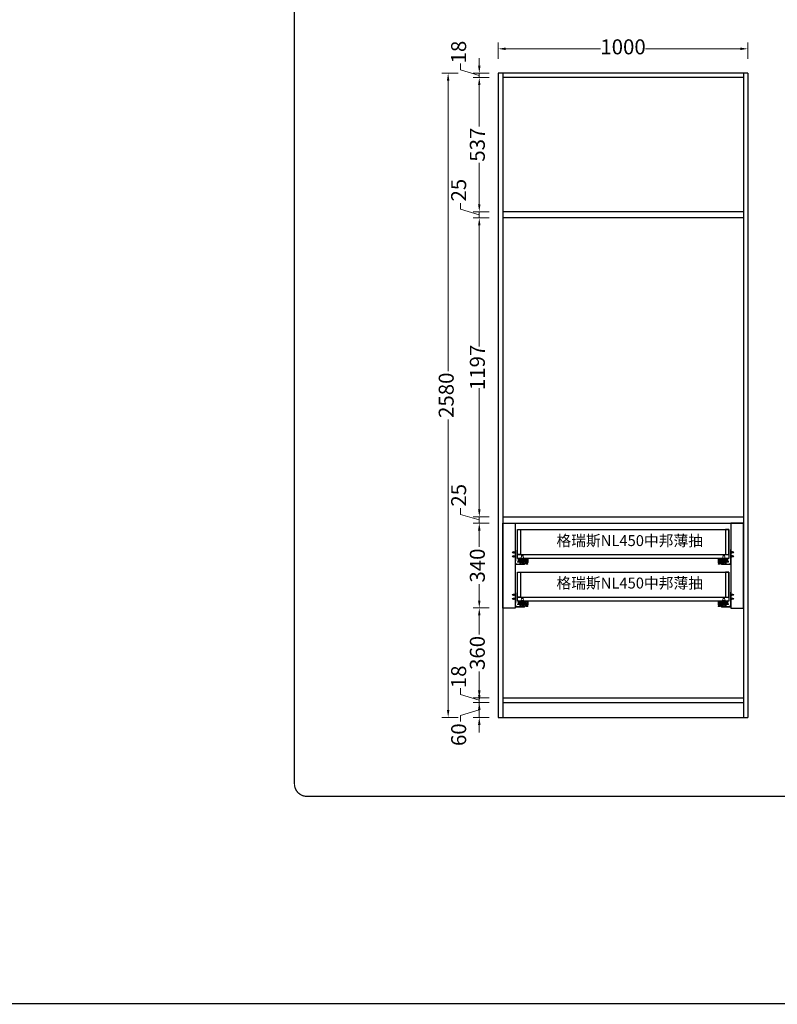
# Model space of a CAD drawing. Units: millimetres. Extents: x 2560214 to 2586882, y -109066 to -101351.
# Drawn here: x 2567626 to 2570660, y -109066 to -105123 of the extents above; entities that cross this region are included whole.
import ezdxf

# ---------------------------------------------------------------- set-up
doc = ezdxf.new("R2010")
doc.units = ezdxf.units.MM
doc.linetypes.add('DASH', pattern=[0.35, 0.25, -0.1])
doc.layers.add('主要红色细线', color=1, linetype='Continuous')
doc.layers.add('内部线', color=111, linetype='Continuous', lineweight=18)
doc.layers.add('填充线', color=135, linetype='Continuous', lineweight=5)
doc.styles.add('163', font='txt', dxfattribs={"width": 0.99})
doc.dimstyles.new('汉莎20', dxfattribs={"dimscale": 20, "dimtxt": 3, "dimasz": 1.5, "dimexe": 1.25, "dimexo": 0.625, "dimtad": 0, "dimdec": 1, "dimtxsty": 'Standard', "dimcen": 2.5, "dimclrd": 2, "dimclre": 2, "dimclrt": 2, "dimadec": 0, "dimazin": 0, "dimtfac": 1, "dimtdec": 1, "dimtmove": 1, "dimatfit": 3, "dimfxl": 2, "dimfxlon": 1, "dimlwd": 13, "dimlwe": 13, "dimarcsym": 0})

# ---------------------------------------------------------------- blocks, each defined once
blk = doc.blocks.new('导轨螺丝')
at = {"layer": '填充线'}
for p, q in [((4766, 1380.1), (4766.2, 1380.1)), ((4766, 1380.1), (4766, 1372.1)), ((4766, 1372.1), (4766.2, 1372.1)), ((4768.3, 1377.9), (4766.2, 1380.1)), ((4766.2, 1380.1), (4766.2, 1372.1)), ((4768.3, 1374.3), (4766.2, 1372.1)), ((4768.9, 1377.9), (4768.3, 1376.1)), ((4768.3, 1377.9), (4768.9, 1377.9)), ((4768.3, 1377.9), (4768.3, 1374.3)), ((4769.2, 1374.3), (4768.3, 1374.3)), ((4769.2, 1378.9), (4768.4, 1374.3)), ((4769.2, 1378.9), (4768.9, 1377.9)), ((4769.6, 1377.9), (4769, 1376.1)), ((4769.2, 1378.9), (4769.6, 1377.9)), ((4770.4, 1377.9), (4769.2, 1374.3)), ((4769.6, 1373.3), (4769.2, 1374.3)), ((4770.7, 1378.9), (4769.6, 1373.3)), ((4769.6, 1377.9), (4770.4, 1377.9)), ((4769.6, 1373.3), (4770, 1374.3)), ((4771.1, 1377.9), (4770, 1374.3)), ((4770.8, 1374.3), (4770, 1374.3)), ((4770.7, 1378.9), (4770.4, 1377.9)), ((4770.7, 1378.9), (4771.1, 1377.9)), ((4771.9, 1377.9), (4770.8, 1374.3)), ((4771.1, 1373.3), (4770.8, 1374.3)), ((4772.3, 1378.9), (4771.1, 1373.3)), ((4771.1, 1377.9), (4771.9, 1377.9)), ((4771.1, 1373.3), (4771.5, 1374.3)), ((4772.6, 1377.9), (4771.5, 1374.3)), ((4772.3, 1374.3), (4771.5, 1374.3)), ((4772.3, 1378.9), (4771.9, 1377.9)), ((4772.3, 1378.9), (4772.6, 1377.9)), ((4773.4, 1377.9), (4772.3, 1374.3)), ((4772.6, 1373.3), (4772.3, 1374.3)), ((4773.8, 1378.9), (4772.6, 1373.3)), ((4772.6, 1377.9), (4773.4, 1377.9)), ((4772.6, 1373.3), (4773, 1374.3)), ((4774.1, 1377.9), (4773, 1374.3)), ((4773.8, 1374.3), (4773, 1374.3)), ((4773.8, 1378.9), (4773.4, 1377.9)), ((4773.8, 1378.9), (4774.1, 1377.9)), ((4774.9, 1377.9), (4773.8, 1374.3)), ((4774.6, 1377.2), (4773.8, 1374.3)), ((4774.1, 1373.3), (4773.8, 1374.3)), ((4774.1, 1373.3), (4773.8, 1374.3)), ((4775.3, 1378.9), (4774.1, 1373.3)), ((4774.1, 1377.9), (4774.9, 1377.9)), ((4774.6, 1375.2), (4774.1, 1373.3)), ((4774.1, 1373.3), (4774.5, 1374.3)), ((4774.1, 1373.3), (4774.5, 1374.3)), ((4774.4, 1374.3), (4774.6, 1374.3)), ((4775.6, 1377.9), (4774.5, 1374.3)), ((4775.3, 1374.3), (4774.5, 1374.3)), ((4775.3, 1378.9), (4774.9, 1377.9)), ((4775.3, 1378.9), (4775.6, 1377.9)), ((4775.3, 1374.3), (4776.8, 1378.6)), ((4775.7, 1373.3), (4775.3, 1374.3)), ((4775.6, 1377.9), (4776, 1377.9)), ((4775.7, 1373.3), (4776.8, 1378.6)), ((4775.7, 1373.3), (4777.2, 1377.6)), ((4776, 1377.9), (4776.4, 1377.8)), ((4776.1, 1374.3), (4776.8, 1374.6)), ((4776.8, 1378.6), (4777.2, 1377.6)), ((4776.8, 1374.6), (4778.3, 1378.1)), ((4777.2, 1373.7), (4776.8, 1374.6)), ((4777.1, 1377.6), (4778, 1377.2)), ((4778.3, 1378.1), (4777.2, 1373.7)), ((4777.2, 1373.7), (4778.6, 1377.2)), ((4777.4, 1374.5), (4780, 1376.1)), ((4778.3, 1378.1), (4778.6, 1377.2)), ((4778.6, 1377.1), (4780, 1376.1))]:
    blk.add_line(p, q, dxfattribs=at)
blk.add_lwpolyline([(4768.6, 1375.1), (4768.7, 1375.2), (4768.8, 1375.5), (4769, 1376.1)], dxfattribs=at)
blk = doc.blocks.new('A$C0A313CD5')
at = {"layer": '内部线', "lineweight": 0}
h = blk.add_hatch(color=256, dxfattribs=at)
edge = h.paths.add_edge_path()
edge.add_ellipse((49, 2.5), major_axis=(0.707, 0.707), ratio=1, start_angle=225, end_angle=315)
edge.add_line((50, 2.5), (50, 6.3))
edge.add_ellipse((38.1, 14), major_axis=(-10.1, 10.1), ratio=1, start_angle=163.3983, end_angle=191.9438, ccw=False)
edge.add_line((44.8, 1.5), (49, 1.5))
for p, q in [((49.3, 55.8, 0), (49.3, 18.1, 0)), ((50, 52, 0), (49.3, 53, 0)), ((50, 46, 0), (49.3, 45, 0)), ((50, 59.9, 0), (50.1, 60, 0)), ((51.5, 60, 0), (50, 60, 0)), ((50, 58.9, 0), (50, 60, 0)), ((50, 52, 0), (50, 46, 0)), ((50, 52, 0), (50.8, 52, 0)), ((50, 46, 0), (50.8, 46, 0)), ((51.1, 52, 0), (50.8, 52, 0)), ((51.1, 46, 0), (50.8, 46, 0)), ((51.1, 52, 0), (51.1, 46, 0)), ((51.5, 60, 0), (51.5, 58.9, 0)), ((0, 9, 0), (0, 22, 0)), ((1, 1.5, 0), (1, 3, 0)), ((5.7, 3, 0), (1, 3, 0)), ((6, 1.5, 0), (1, 1.5, 0)), ((1.5, 9.3, 0), (1.5, 21.7, 0)), ((2, 24, 0), (14.5, 24, 0)), ((4.5, 7, 0), (2, 7, 0)), ((2.3, 22.5, 0), (12.6, 22.5, 0)), ((4.5, 8.5, 0), (2.3, 8.5, 0)), ((2.5, 21.5, 0), (12.5, 21.5, 0)), ((2.5, 8.8, 0), (2.5, 21.5, 0)), ((2.5, 8.8, 0), (5.5, 8.8, 0)), ((4.5, 7, 0), (4.5, 8.5, 0)), ((5.5, 18.5, 0), (12.5, 18.5, 0)), ((5.5, 8.8, 0), (5.5, 18.5, 0)), ((6.5, 3.8, 0), (6.5, 15.5, 0)), ((6.5, 3.5, 0), (6.5, 15.2, 0)), ((8, 3.5, 0), (8, 15.2, 0)), ((8.5, 17.5, 0), (12.5, 17.5, 0)), ((8.8, 16, 0), (12.5, 16, 0)), ((9, 15, 0), (12.5, 15, 0)), ((9, 3, 0), (9, 15, 0)), ((9, 3, 0), (12, 3, 0)), ((12, 12, 0), (21.7, 12, 0)), ((12, 12, 0), (12, 3, 0)), ((12.5, 13, 0), (12.5, 22, 0)), ((12.5, 13, 0), (14, 13, 0)), ((13, 9.2, 0), (13, 2.5, 0)), ((13.4, 10.3, 0), (13.9, 5, 0)), ((13.9, 5, 0), (17.8, 5, 0)), ((14, 13, 0), (14, 21.7, 0)), ((14, 21.5, 0), (27.7, 21.5, 0)), ((14, 18.5, 0), (25.5, 18.5, 0)), ((14, 17.5, 0), (22.5, 17.5, 0)), ((14, 16, 0), (22.2, 16, 0)), ((14, 15, 0), (22.8, 15, 0)), ((14.5, 24, 0), (28.2, 24, 0)), ((14.5, 5, 0), (14.5, 2.5, 0)), ((14.8, 22.5, 0), (27.9, 22.5, 0)), ((14.8, 11, 0), (21.5, 11, 0)), ((15.5, 5, 0), (15.5, 4, 0)), ((22.8, 4, 0), (15.5, 4, 0)), ((15.5, 1.5, 0), (49, 1.5, 0)), ((15.5, 0, 0), (49, 0, 0)), ((16, 3, 0), (16, 1.5, 0)), ((22.2, 3, 0), (16, 3, 0)), ((22.5, 1.5, 0), (16, 1.5, 0)), ((18.2, 9.3, 0), (17.8, 5, 0)), ((18, 25.5, 0), (28, 25.5, 0)), ((18, 25.2, 0), (18, 24, 0)), ((18, 24, 0), (25, 24, 0)), ((20, 34.3, 0), (18.1, 25.8, 0)), ((18.3, 9.5, 0), (21.5, 9.5, 0)), ((18.3, 8.5, 0), (21.7, 8.5, 0)), ((20, 35.5, 0), (20, 34.7, 0)), ((20, 34.5, 0), (26, 34.5, 0)), ((20.5, 36, 0), (25.5, 36, 0)), ((21.5, 11, 0), (21.5, 9.5, 0)), ((21.7, 12, 0), (21.7, 8.5, 0)), ((22.8, 15, 0), (22.8, 4, 0)), ((23, 15.2, 0), (23, 3.8, 0)), ((24.5, 15.5, 0), (24.5, 3.5, 0)), ((25.5, 18.5, 0), (25.5, 8.8, 0)), ((27.7, 8.8, 0), (25.5, 8.8, 0)), ((26, 35.5, 0), (26, 34.7, 0)), ((27.9, 25.8, 0), (26, 34.3, 0)), ((26, 8.5, 0), (26, 7, 0)), ((27.9, 8.5, 0), (26, 8.5, 0)), ((28.2, 7, 0), (26, 7, 0)), ((27.7, 21.5, 0), (27.7, 8.8, 0)), ((28, 25.2, 0), (28, 24, 0)), ((28.7, 21.7, 0), (28.7, 9.3, 0)), ((30.2, 22, 0), (30.2, 9, 0)), ((30.2, 10, 0), (30.2, 3, 0)), ((30.2, 5.5, 0), (31.7, 5.5, 0)), ((30.2, 3, 0), (32.7, 3, 0)), ((31.2, 13, 0), (41.2, 13, 0)), ((31.2, 13, 0), (31.2, 11.5, 0)), ((31.9, 11.5, 0), (31.2, 11.5, 0)), ((31.4, 5.5, 0), (31.4, 3, 0)), ((31.7, 11.5, 0), (34.3, 11.5, 0)), ((31.7, 10, 0), (42.2, 10, 0)), ((31.7, 10, 0), (31.7, 5.5, 0)), ((31.9, 13, 0), (31.9, 11.5, 0)), ((32.7, 10, 0), (32.7, 3, 0)), ((36.2, 26.1, 0), (33.2, 24.9, 0)), ((33.2, 24.9, 0), (33.2, 13, 0)), ((33.2, 24.9, 0), (39.2, 24.9, 0)), ((33.3, 13, 0), (33.3, 11.5, 0)), ((33.5, 22.2, 0), (34.3, 23, 0)), ((33.5, 22.2, 0), (33.5, 19, 0)), ((38.9, 22.2, 0), (33.5, 22.2, 0)), ((38.9, 19, 0), (33.5, 19, 0)), ((33.7, 18.4, 0), (34.4, 18.8, 0)), ((33.7, 18.4, 0), (38.7, 17.3, 0)), ((33.7, 18.4, 0), (34.4, 18, 0)), ((33.7, 16.9, 0), (34.4, 17.3, 0)), ((33.7, 16.9, 0), (38.7, 15.8, 0)), ((33.7, 16.9, 0), (34.4, 16.6, 0)), ((33.7, 15.4, 0), (34.4, 15.7, 0)), ((33.7, 15.4, 0), (34.4, 15, 0)), ((33.7, 15.4, 0), (38.7, 14.2, 0)), ((33.7, 13.9, 0), (34.4, 14.2, 0)), ((33.7, 13.9, 0), (38, 13, 0)), ((33.7, 13.9, 0), (34.4, 13.5, 0)), ((33.7, 13, 0), (33.7, 11.5, 0)), ((38, 23, 0), (34.3, 23, 0)), ((42.2, 11.5, 0), (34.3, 11.5, 0)), ((34.4, 18.8, 0), (34.4, 19, 0)), ((34.4, 19, 0), (38.5, 19, 0)), ((34.4, 18.8, 0), (38, 17.6, 0)), ((34.4, 17.3, 0), (34.4, 18, 0)), ((34.4, 18, 0), (38, 16.9, 0)), ((34.4, 17.3, 0), (38, 16.1, 0)), ((34.4, 15.7, 0), (34.4, 16.6, 0)), ((34.4, 16.6, 0), (38, 15.4, 0)), ((34.4, 15.7, 0), (38, 14.6, 0)), ((34.4, 15, 0), (38, 13.9, 0)), ((34.4, 14.2, 0), (34.4, 15, 0)), ((34.4, 14.2, 0), (36.2, 13.7, 0)), ((34.4, 13.5, 0), (36.2, 13, 0)), ((34.4, 13, 0), (34.4, 13.5, 0)), ((34.4, 13, 0), (38, 13, 0)), ((35.1, 13, 0), (35.1, 11.5, 0)), ((35.6, 13, 0), (35.6, 11.5, 0)), ((36.1, 19, 0), (38, 18.4, 0)), ((39.2, 24.9, 0), (36.2, 26.1, 0)), ((36.3, 19, 0), (38, 18.4, 0)), ((36.8, 13, 0), (36.8, 11.5, 0)), ((37.3, 13, 0), (37.3, 11.5, 0)), ((38.9, 22.2, 0), (38, 23, 0)), ((38.7, 18.8, 0), (38, 18.4, 0)), ((38.7, 18.8, 0), (38, 18.4, 0)), ((38, 18.4, 0), (38, 17.6, 0)), ((38.7, 17.3, 0), (38, 17.6, 0)), ((38.7, 17.3, 0), (38, 16.9, 0)), ((38, 16.9, 0), (38, 16.1, 0)), ((38.7, 15.8, 0), (38, 16.1, 0)), ((38.7, 15.8, 0), (38, 15.4, 0)), ((38, 15.4, 0), (38, 14.6, 0)), ((38.7, 14.2, 0), (38, 14.6, 0)), ((38.7, 14.2, 0), (38, 13.9, 0)), ((38, 13.9, 0), (38, 13, 0)), ((38.1, 19, 0), (38.7, 18.8, 0)), ((38.1, 10, 0), (42.2, 10, 0)), ((38.2, 19, 0), (38.7, 18.8, 0)), ((38.7, 18.8, 0), (38.5, 19, 0)), ((38.7, 18.8, 0), (38.5, 19, 0)), ((38.6, 13, 0), (38.6, 11.5, 0)), ((38.9, 22.2, 0), (38.9, 19, 0)), ((39.1, 13, 0), (39.1, 11.5, 0)), ((39.2, 24.9, 0), (39.2, 13, 0)), ((40.5, 13, 0), (40.5, 11.5, 0)), ((41.2, 13, 0), (41.2, 11.5, 0)), ((42.2, 11.5, 0), (42.2, 10, 0)), ((50, 36, 0), (49.3, 37, 0)), ((50, 30, 0), (49.3, 29, 0)), ((50, 36, 0), (50, 30, 0)), ((50, 36, 0), (50.8, 36, 0)), ((50, 30, 0), (50.8, 30, 0)), ((50, 14.4, 0), (50, 2.5, 0)), ((51.1, 36, 0), (50.8, 36, 0)), ((51.1, 30, 0), (50.8, 30, 0)), ((51.1, 36, 0), (51.1, 30, 0)), ((51.5, 14.3, 0), (51.5, 2.5, 0))]:
    blk.add_line(p, q, dxfattribs=at)
at = {"layer": '内部线', "lineweight": 0, "elevation": 0}
for points in [[(50.8, 55.6), (50.8, 17.8)], [(12.5, 21.5), (8.4, 21.5), (8.4, 22.5), (12.6, 22.5)], [(12.5, 17.5), (8.4, 17.5), (8.4, 18.5), (12.5, 18.5)], [(18.3, 9.5), (20.9, 9.5), (20.9, 8.5), (18.2, 8.5)], [(32.7, 9.8), (32.6, 9.3), (32.2, 8.8), (31.7, 8.6)], [(33.7, 10), (34, 9.6), (38.3, 9.6), (38.6, 10)], [(37.2, 13.2), (37.1, 13.3), (36.8, 13.4), (36.2, 13.7)]]:
    blk.add_lwpolyline(points, dxfattribs=at)
for points in [[(2.5, 13.8), (2.5, 9.8), (1.5, 9.8), (1.5, 13.8)], [(6.5, 13.8), (6.5, 9.8), (5.5, 9.8), (5.5, 13.8)], [(9, 8.5), (9, 3.5), (8, 3.5), (8, 8.5)], [(13, 8.5), (13, 3.5), (12, 3.5), (12, 8.5)], [(15.9, 16), (20.9, 16), (20.9, 15), (15.9, 15)], [(15.9, 12), (20.9, 12), (20.9, 11), (15.9, 11)], [(15.9, 4), (20.9, 4), (20.9, 3), (15.9, 3)], [(22.5, 21.5), (17.5, 21.5), (17.5, 22.5), (22.5, 22.5)], [(22.5, 17.5), (17.5, 17.5), (17.5, 18.5), (22.5, 18.5)], [(25.5, 13.8), (25.5, 9.8), (24.5, 9.8), (24.5, 13.8)], [(28.7, 13.8), (28.7, 9.8), (27.7, 9.8), (27.7, 13.8)]]:
    blk.add_lwpolyline(points, close=True, dxfattribs=at)
at = {"layer": '内部线', "lineweight": 0}
for centre, radius, start, end in [((53.3, 55.8, 0), 4, 173.2402, 180), ((62.9, 53.9, 0), 13.7, 160.2761, 170.3235), ((48, 58.9, 0), 2, 348.9581, 0), ((64.3, 53.8, 0), 13.6, 161.005, 172.0388), ((47.5, 58.9, 0), 4, 349.1505, 0), ((2, 22, 0), 2, 90, 180), ((2, 9, 0), 2, 180, 270), ((2.3, 21.7, 0), 0.8, 90, 180), ((2.3, 9.3, 0), 0.8, 180, 270), ((5.7, 3.8, 0), 0.8, 270, 0), ((6, 3.5, 0), 2, 270, 0), ((8.5, 15.5, 0), 2, 90, 180), ((8.8, 15.2, 0), 0.8, 90, 180), ((14.5, 22, 0), 2, 90, 180), ((14.8, 9.2, 0), 1.8, 90, 180), ((15.5, 2.5, 0), 2.5, 180, 270), ((14.8, 21.7, 0), 0.8, 90, 180), ((15.5, 2.5, 0), 1, 180, 270), ((21, 25.2, 0), 3, 167.4668, 180), ((19.2, 9.2, 0), 1, 153.6334, 174.117), ((20.5, 35.5, 0), 0.5, 90, 180), ((18, 34.7, 0), 2, 347.4668, 0), ((22.2, 15.2, 0), 0.8, 0, 90), ((22.2, 3.8, 0), 0.8, 270, 0), ((22.5, 15.5, 0), 2, 0, 90), ((22.5, 3.5, 0), 2, 270, 0), ((25.5, 35.5, 0), 0.5, 0, 90), ((28, 34.7, 0), 2, 180, 192.5332), ((25, 25.2, 0), 3, 0, 12.5332), ((27.9, 21.7, 0), 0.8, 0, 90), ((27.9, 9.3, 0), 0.8, 270, 0), ((28.2, 22, 0), 2, 0, 90), ((28.2, 9, 0), 2, 270, 0), ((31.7, 10, 0), 1.5, 90, 178.0163), ((38.1, 14, 0), 14.3, 298.3983, 326.9438), ((49, 2.5, 0), 2.5, 270, 0), ((49, 2.5, 0), 1, 270, 0), ((48.3, 18.1, 0), 1, 350.3748, 0), ((53.8, 17.2, 0), 4.59, 170.3748, 210.1095), ((49, 14.4, 0), 1, 0, 30.1095), ((53.8, 17.2, 0), 3.09, 168.2196, 208.6294), ((48.5, 14.3, 0), 3, 0, 28.6294)]:
    blk.add_arc(centre, radius, start, end, dxfattribs=at)
blk.add_open_spline([(21.5, 11, 0), (20.5, 10.9, 0), (19, 10.6, 0), (18.3, 9.6, 0)], degree=3, dxfattribs=at)
for p in [(-4716.6, -1327.1, 0), (-4716.6, -1343.1, 0)]:
    blk.add_blockref('导轨螺丝', p, dxfattribs=at)
blk = doc.blocks.new('*D55')
at = {"color": 2, "lineweight": 13, "transparency": 16777216}
for p, q in [((2569541.8, -105279.4), (2569541.8, -105214.4)), ((2569571.8, -105239.4), (2569951.6, -105239.4)), ((2570511.8, -105239.4), (2570132, -105239.4)), ((2570541.8, -105279.4), (2570541.8, -105214.4))]:
    blk.add_line(p, q, dxfattribs=at)
at = {"color": 2, "lineweight": -3, "transparency": 16777216}
for points in [[(2569571.8, -105234.4), (2569571.8, -105244.4), (2569541.8, -105239.4)], [(2570511.8, -105234.4), (2570511.8, -105244.4), (2570541.8, -105239.4)]]:
    blk.add_solid(points, dxfattribs=at)
at = {"layer": 'Defpoints', "color": 0, "lineweight": -3, "transparency": 16777216}
for p in [(2570541.8, -105239.4), (2569541.8, -105336.9), (2570541.8, -105336.9)]:
    blk.add_point(p, dxfattribs=at)
at = {"color": 2, "lineweight": -3, "transparency": 16777216, "insert": (2570041.8, -105239.4), "char_height": 60, "attachment_point": 5}
blk.add_mtext('1000', dxfattribs=at)
blk = doc.blocks.new('*D60')
at = {"color": 2, "lineweight": 13, "transparency": 16777216}
for p, q in [((2569466.1, -105861.9), (2569466.1, -105831.9)), ((2569391.3, -105882), (2569391.3, -105857)), ((2569466.1, -105904.4), (2569391.3, -105882)), ((2569506.1, -105891.9), (2569441.1, -105891.9)), ((2569466.1, -105891.9), (2569466.1, -105916.9)), ((2569466.1, -105891.9), (2569466.1, -105916.9)), ((2569506.1, -105916.9), (2569441.1, -105916.9)), ((2569466.1, -105946.9), (2569466.1, -105976.9))]:
    blk.add_line(p, q, dxfattribs=at)
at = {"color": 2, "lineweight": -3, "transparency": 16777216}
for points in [[(2569461.1, -105861.9), (2569471.1, -105861.9), (2569466.1, -105891.9)], [(2569461.1, -105946.9), (2569471.1, -105946.9), (2569466.1, -105916.9)]]:
    blk.add_solid(points, dxfattribs=at)
at = {"layer": 'Defpoints', "color": 0, "lineweight": -3, "transparency": 16777216}
for p in [(2569559.8, -105891.9), (2569466.1, -105916.9), (2569559.8, -105916.9)]:
    blk.add_point(p, dxfattribs=at)
at = {"color": 2, "lineweight": -3, "transparency": 16777216, "insert": (2569391.3, -105805.6), "char_height": 60, "attachment_point": 5, "rotation": 90}
blk.add_mtext('25', dxfattribs=at)
blk = doc.blocks.new('*D61')
at = {"color": 2, "lineweight": 13, "transparency": 16777216}
for p, q in [((2569506.1, -105916.9), (2569441.1, -105916.9)), ((2569466.1, -105946.9), (2569466.1, -106432.2)), ((2569466.1, -107083.9), (2569466.1, -106598.7)), ((2569506.1, -107113.9), (2569441.1, -107113.9))]:
    blk.add_line(p, q, dxfattribs=at)
at = {"color": 2, "lineweight": -3, "transparency": 16777216}
for points in [[(2569461.1, -105946.9), (2569471.1, -105946.9), (2569466.1, -105916.9)], [(2569461.1, -107083.9), (2569471.1, -107083.9), (2569466.1, -107113.9)]]:
    blk.add_solid(points, dxfattribs=at)
at = {"layer": 'Defpoints', "color": 0, "lineweight": -3, "transparency": 16777216}
for p in [(2569559.8, -105916.9), (2569466.1, -107113.9), (2569559.8, -107113.9)]:
    blk.add_point(p, dxfattribs=at)
at = {"color": 2, "lineweight": -3, "transparency": 16777216, "insert": (2569466.1, -106515.4), "char_height": 60, "attachment_point": 5, "rotation": 90}
blk.add_mtext('1197', dxfattribs=at)
blk = doc.blocks.new('*D62')
at = {"color": 2, "lineweight": 13, "transparency": 16777216}
for p, q in [((2569466.1, -107083.9), (2569466.1, -107053.9)), ((2569391.3, -107104), (2569391.3, -107079)), ((2569466.1, -107126.4), (2569391.3, -107104)), ((2569506.1, -107113.9), (2569441.1, -107113.9)), ((2569466.1, -107113.9), (2569466.1, -107138.9)), ((2569466.1, -107113.9), (2569466.1, -107138.9)), ((2569506.1, -107138.9), (2569441.1, -107138.9)), ((2569466.1, -107168.9), (2569466.1, -107198.9))]:
    blk.add_line(p, q, dxfattribs=at)
at = {"color": 2, "lineweight": -3, "transparency": 16777216}
for points in [[(2569461.1, -107083.9), (2569471.1, -107083.9), (2569466.1, -107113.9)], [(2569461.1, -107168.9), (2569471.1, -107168.9), (2569466.1, -107138.9)]]:
    blk.add_solid(points, dxfattribs=at)
at = {"layer": 'Defpoints', "color": 0, "lineweight": -3, "transparency": 16777216}
for p in [(2569559.8, -107113.9), (2569466.1, -107138.9), (2569559.8, -107138.9)]:
    blk.add_point(p, dxfattribs=at)
at = {"color": 2, "lineweight": -3, "transparency": 16777216, "insert": (2569391.3, -107027.6), "char_height": 60, "attachment_point": 5, "rotation": 90}
blk.add_mtext('25', dxfattribs=at)
blk = doc.blocks.new('*D63')
at = {"color": 2, "lineweight": 13, "transparency": 16777216}
for p, q in [((2569506.1, -107138.9), (2569441.1, -107138.9)), ((2569466.1, -107168.9), (2569466.1, -107233.9)), ((2569466.1, -107448.9), (2569466.1, -107383.9)), ((2569506.1, -107478.9), (2569441.1, -107478.9))]:
    blk.add_line(p, q, dxfattribs=at)
at = {"color": 2, "lineweight": -3, "transparency": 16777216}
for points in [[(2569461.1, -107168.9), (2569471.1, -107168.9), (2569466.1, -107138.9)], [(2569461.1, -107448.9), (2569471.1, -107448.9), (2569466.1, -107478.9)]]:
    blk.add_solid(points, dxfattribs=at)
at = {"layer": 'Defpoints', "color": 0, "lineweight": -3, "transparency": 16777216}
for p in [(2569559.8, -107138.9), (2569466.1, -107478.9), (2569559.8, -107478.9)]:
    blk.add_point(p, dxfattribs=at)
at = {"color": 2, "lineweight": -3, "transparency": 16777216, "insert": (2569466.1, -107308.9), "char_height": 60, "attachment_point": 5, "rotation": 90}
blk.add_mtext('340', dxfattribs=at)
blk = doc.blocks.new('*D64')
at = {"color": 2, "lineweight": 13, "transparency": 16777216}
for p, q in [((2569506.1, -107478.9), (2569441.1, -107478.9)), ((2569466.1, -107508.9), (2569466.1, -107584.6)), ((2569466.1, -107808.9), (2569466.1, -107733.3)), ((2569506.1, -107838.9), (2569441.1, -107838.9))]:
    blk.add_line(p, q, dxfattribs=at)
at = {"color": 2, "lineweight": -3, "transparency": 16777216}
for points in [[(2569461.1, -107508.9), (2569471.1, -107508.9), (2569466.1, -107478.9)], [(2569461.1, -107808.9), (2569471.1, -107808.9), (2569466.1, -107838.9)]]:
    blk.add_solid(points, dxfattribs=at)
at = {"layer": 'Defpoints', "color": 0, "lineweight": -3, "transparency": 16777216}
for p in [(2569559.8, -107478.9), (2569466.1, -107838.9), (2569559.8, -107838.9)]:
    blk.add_point(p, dxfattribs=at)
at = {"color": 2, "lineweight": -3, "transparency": 16777216, "insert": (2569466.1, -107658.9), "char_height": 60, "attachment_point": 5, "rotation": 90}
blk.add_mtext('360', dxfattribs=at)
blk = doc.blocks.new('*D65')
at = {"color": 2, "lineweight": 13, "transparency": 16777216}
for p, q in [((2569391.2, -107825.5), (2569391.2, -107800.5)), ((2569466.1, -107808.9), (2569466.1, -107778.9)), ((2569466.1, -107847.9), (2569391.2, -107825.5)), ((2569506.1, -107838.9), (2569441.1, -107838.9)), ((2569466.1, -107838.9), (2569466.1, -107856.9)), ((2569466.1, -107838.9), (2569466.1, -107856.9)), ((2569506.1, -107856.9), (2569441.1, -107856.9)), ((2569466.1, -107886.9), (2569466.1, -107916.9))]:
    blk.add_line(p, q, dxfattribs=at)
at = {"color": 2, "lineweight": -3, "transparency": 16777216}
for points in [[(2569461.1, -107808.9), (2569471.1, -107808.9), (2569466.1, -107838.9)], [(2569461.1, -107886.9), (2569471.1, -107886.9), (2569466.1, -107856.9)]]:
    blk.add_solid(points, dxfattribs=at)
at = {"layer": 'Defpoints', "color": 0, "lineweight": -3, "transparency": 16777216}
for p in [(2569559.8, -107838.9), (2569466.1, -107856.9), (2569559.8, -107856.9)]:
    blk.add_point(p, dxfattribs=at)
at = {"color": 2, "lineweight": -3, "transparency": 16777216, "insert": (2569391.2, -107754.6), "char_height": 60, "attachment_point": 5, "rotation": 90}
blk.add_mtext('18', dxfattribs=at)
blk = doc.blocks.new('*D66')
at = {"color": 2, "lineweight": 13, "transparency": 16777216}
for p, q in [((2569466.1, -107826.9), (2569466.1, -107796.9)), ((2569506.1, -107856.9), (2569441.1, -107856.9)), ((2569466.1, -107856.9), (2569466.1, -107916.9)), ((2569466.1, -107856.9), (2569466.1, -107916.9)), ((2569466.1, -107886.9), (2569391.3, -107909.1)), ((2569391.3, -107909.1), (2569391.3, -107934.1)), ((2569506.1, -107916.9), (2569441.1, -107916.9)), ((2569466.1, -107946.9), (2569466.1, -107976.9))]:
    blk.add_line(p, q, dxfattribs=at)
at = {"color": 2, "lineweight": -3, "transparency": 16777216}
for points in [[(2569461.1, -107826.9), (2569471.1, -107826.9), (2569466.1, -107856.9)], [(2569461.1, -107946.9), (2569471.1, -107946.9), (2569466.1, -107916.9)]]:
    blk.add_solid(points, dxfattribs=at)
at = {"layer": 'Defpoints', "color": 0, "lineweight": -3, "transparency": 16777216}
for p in [(2569559.8, -107856.9), (2569466.1, -107916.9), (2569559.8, -107916.9)]:
    blk.add_point(p, dxfattribs=at)
at = {"color": 2, "lineweight": -3, "transparency": 16777216, "insert": (2569391.3, -107986.2), "char_height": 60, "attachment_point": 5, "rotation": 90}
blk.add_mtext('60', dxfattribs=at)
blk = doc.blocks.new('*D67')
at = {"color": 2, "lineweight": 13, "transparency": 16777216}
for p, q in [((2569381.4, -105336.9), (2569316.4, -105336.9)), ((2569341.4, -105366.9), (2569341.4, -106530.2)), ((2569341.4, -107886.9), (2569341.4, -106723.7)), ((2569381.4, -107916.9), (2569316.4, -107916.9))]:
    blk.add_line(p, q, dxfattribs=at)
at = {"color": 2, "lineweight": -3, "transparency": 16777216}
for points in [[(2569336.4, -105366.9), (2569346.4, -105366.9), (2569341.4, -105336.9)], [(2569336.4, -107886.9), (2569346.4, -107886.9), (2569341.4, -107916.9)]]:
    blk.add_solid(points, dxfattribs=at)
at = {"layer": 'Defpoints', "color": 0, "lineweight": -3, "transparency": 16777216}
for p in [(2569341.4, -105336.9), (2569541.8, -105336.9), (2569541.8, -107916.9)]:
    blk.add_point(p, dxfattribs=at)
at = {"color": 2, "lineweight": -3, "transparency": 16777216, "insert": (2569341.4, -106626.9), "char_height": 60, "attachment_point": 5, "rotation": 90}
blk.add_mtext('2580', dxfattribs=at)
blk = doc.blocks.new('*D73')
at = {"color": 2, "lineweight": 13, "transparency": 16777216}
for p, q in [((2569466.1, -105306.9), (2569466.1, -105276.9)), ((2569391.2, -105323.5), (2569391.2, -105298.5)), ((2569466.1, -105345.9), (2569391.2, -105323.5)), ((2569506.1, -105336.9), (2569441.1, -105336.9)), ((2569506.1, -105354.9), (2569441.1, -105354.9)), ((2569466.1, -105336.9), (2569466.1, -105354.9)), ((2569466.1, -105336.9), (2569466.1, -105354.9)), ((2569466.1, -105384.9), (2569466.1, -105414.9))]:
    blk.add_line(p, q, dxfattribs=at)
at = {"color": 2, "lineweight": -3, "transparency": 16777216}
for points in [[(2569461.1, -105306.9), (2569471.1, -105306.9), (2569466.1, -105336.9)], [(2569461.1, -105384.9), (2569471.1, -105384.9), (2569466.1, -105354.9)]]:
    blk.add_solid(points, dxfattribs=at)
at = {"layer": 'Defpoints', "color": 0, "lineweight": -3, "transparency": 16777216}
for p in [(2569466.1, -105354.9), (2569559.8, -105336.9), (2569559.8, -105354.9)]:
    blk.add_point(p, dxfattribs=at)
at = {"color": 2, "lineweight": -3, "transparency": 16777216, "insert": (2569391.2, -105252.6), "char_height": 60, "attachment_point": 5, "rotation": 90}
blk.add_mtext('18', dxfattribs=at)
blk = doc.blocks.new('*D74')
at = {"color": 2, "lineweight": 13, "transparency": 16777216}
for p, q in [((2569506.1, -105354.9), (2569441.1, -105354.9)), ((2569466.1, -105384.9), (2569466.1, -105550.3)), ((2569466.1, -105861.9), (2569466.1, -105696.6)), ((2569506.1, -105891.9), (2569441.1, -105891.9))]:
    blk.add_line(p, q, dxfattribs=at)
at = {"color": 2, "lineweight": -3, "transparency": 16777216}
for points in [[(2569461.1, -105384.9), (2569471.1, -105384.9), (2569466.1, -105354.9)], [(2569461.1, -105861.9), (2569471.1, -105861.9), (2569466.1, -105891.9)]]:
    blk.add_solid(points, dxfattribs=at)
at = {"layer": 'Defpoints', "color": 0, "lineweight": -3, "transparency": 16777216}
for p in [(2569559.8, -105354.9), (2569466.1, -105891.9), (2569559.8, -105891.9)]:
    blk.add_point(p, dxfattribs=at)
at = {"color": 2, "lineweight": -3, "transparency": 16777216, "insert": (2569466.1, -105623.4), "char_height": 60, "attachment_point": 5, "rotation": 90}
blk.add_mtext('537', dxfattribs=at)

msp = doc.modelspace()

# ---------------------------------------------------------------- linework, layer by layer
at = {"color": 4}
for p, q in [((2569541.8, -105336.93), (2569541.8, -107916.93)), ((2569559.8, -105336.93), (2569559.8, -107916.93)), ((2570523.81, -105336.93), (2570523.81, -107916.93)), ((2570541.81, -105336.93), (2570541.81, -107916.93)), ((2570541.81, -105336.93), (2570541.81, -107916.93)), ((2569559.81, -107113.93), (2570523.81, -107113.93)), ((2569559.81, -107138.93), (2570523.81, -107138.93)), ((2569541.8, -107916.93), (2570541.81, -107916.93))]:
    msp.add_line(p, q, dxfattribs=at)
at = {"color": 4, "lineweight": -3}
for p, q in [((2570541.81, -105336.93), (2569541.8, -105336.93)), ((2570523.81, -105354.93), (2569559.8, -105354.93)), ((2569559.8, -107838.93), (2570523.81, -107838.93)), ((2569559.8, -107856.93), (2570523.81, -107856.93))]:
    msp.add_line(p, q, dxfattribs=at)
at = {"color": 4, "linetype": 'ByBlock'}
for p, q in [((2570523.81, -105891.93), (2569559.8, -105891.93)), ((2570523.81, -105916.93), (2569559.8, -105916.93))]:
    msp.add_line(p, q, dxfattribs=at)
at = {"color": 1, "linetype": 'DASH', "ltscale": 700, "const_width": 5}
msp.add_lwpolyline([(2586879.68, -109013.53), (2586879.68, -101403.07, 0.4142136), (2586829.68, -101353.07), (2560266.9, -101353.07, 0.4142136), (2560216.9, -101403.07), (2560216.9, -109013.53, 0.4142136), (2560266.9, -109063.53), (2586829.68, -109063.53, 0.4142136)], format="xyb", close=True, dxfattribs=at)
at = {"color": 0, "linetype": 'DASH', "ltscale": 700, "const_width": 5}
msp.add_lwpolyline([(2573424.39, -108183.21), (2573424.39, -102958.35, 0.4142136), (2573374.39, -102908.35), (2568775.88, -102908.35, 0.4142136), (2568725.88, -102958.35), (2568725.88, -108183.21, 0.4142136), (2568775.88, -108233.21), (2573374.39, -108233.21, 0.4142136)], format="xyb", close=True, dxfattribs=at)
at = {"color": 4}
for points in [[(2569559.81, -107138.93), (2569609.81, -107138.93), (2569609.81, -107478.93), (2569559.81, -107478.93)], [(2570523.81, -107138.93), (2570473.81, -107138.93), (2570473.81, -107478.93), (2570523.81, -107478.93)]]:
    msp.add_lwpolyline(points, close=True, dxfattribs=at)
at = {"color": 24, "elevation": 0}
for points in [[(2569618.81, -107164.93), (2569631.8, -107164.93), (2569631.8, -107264.93), (2569618.81, -107264.93)], [(2569618.81, -107164.93), (2570464.81, -107164.93), (2570464.81, -107280.93), (2569618.81, -107280.93)], [(2570464.81, -107164.93), (2570451.82, -107164.93), (2570451.82, -107264.93), (2570464.81, -107264.93)], [(2569618.81, -107264.93), (2570464.81, -107264.93), (2570464.81, -107280.93), (2569618.81, -107280.93)], [(2569618.81, -107334.93), (2569631.8, -107334.93), (2569631.8, -107434.93), (2569618.81, -107434.93)], [(2569618.81, -107334.93), (2570464.81, -107334.93), (2570464.81, -107450.93), (2569618.81, -107450.93)], [(2570464.81, -107334.93), (2570451.82, -107334.93), (2570451.82, -107434.93), (2570464.81, -107434.93)], [(2569618.81, -107434.93), (2570464.81, -107434.93), (2570464.81, -107450.93), (2569618.81, -107450.93)]]:
    msp.add_lwpolyline(points, close=True, dxfattribs=at)

# ---------------------------------------------------------------- block references
at = {"xscale": -1}
for p in [(2569661.31, -107304.93, 0), (2569661.31, -107474.93, 0)]:
    msp.add_blockref('A$C0A313CD5', p, dxfattribs=at)
for p in [(2570422.31, -107304.93, 0), (2570422.31, -107474.93, 0)]:
    msp.add_blockref('A$C0A313CD5', p)

# ---------------------------------------------------------------- texts
at = {"layer": '主要红色细线', "color": 1, "style": '163', "width": 0.99}
for p in [(2569775.01, -107230.85, 54.48), (2569775.01, -107400.85, 54.48)]:
    msp.add_text('格瑞斯NL450中邦薄抽', height=43.7638, dxfattribs=at).set_placement(p)

# ---------------------------------------------------------------- dimensions: what is measured, and where the dimension line sits
at = {"color": 0, "lineweight": -3}
dim = msp.add_linear_dim(base=(2570541.81, -105239.39), p1=(2569541.8, -105336.93), p2=(2570541.81, -105336.93), dimstyle='汉莎20', dxfattribs=at)
dim.commit()
dim.dimension.update_dxf_attribs({"geometry": '*D55', "text_midpoint": (2570041.81, -105239.39)})
for base, p1, p2, angle, picture, middle in [((2569466.12, -105354.93), (2569559.8, -105336.93), (2569559.8, -105354.93), 90, '*D73', (2569391.23, -105285.97)), ((2569341.42, -105336.93), (2569541.8, -107916.93), (2569541.8, -105336.93), 270, '*D67', (2569341.42, -106626.93)), ((2569466.12, -105891.93), (2569559.8, -105354.93), (2569559.8, -105891.93), 90, '*D74', (2569466.12, -105623.43)), ((2569466.12, -105916.93), (2569559.8, -105891.93), (2569559.8, -105916.93), 90, '*D60', (2569391.35, -105844.5)), ((2569466.12, -107113.93), (2569559.8, -105916.93), (2569559.8, -107113.93), 90, '*D61', (2569466.12, -106515.43)), ((2569466.12, -107138.93), (2569559.8, -107113.93), (2569559.8, -107138.93), 90, '*D62', (2569391.35, -107066.5)), ((2569466.12, -107478.93), (2569559.8, -107138.93), (2569559.81, -107478.93), 90, '*D63', (2569466.12, -107308.93)), ((2569466.12, -107838.93), (2569559.81, -107478.93), (2569559.8, -107838.93), 90, '*D64', (2569466.12, -107658.93)), ((2569466.12, -107856.93), (2569559.8, -107838.93), (2569559.8, -107856.93), 90, '*D65', (2569391.23, -107787.97))]:
    dim = msp.add_linear_dim(base=base, p1=p1, p2=p2, angle=angle, dimstyle='汉莎20', dxfattribs=at)
    dim.commit()
    dim.dimension.update_dxf_attribs({"geometry": picture, "text_midpoint": middle})
dim = msp.add_linear_dim(base=(2569466.12, -107916.93), p1=(2569559.8, -107856.93), p2=(2569559.8, -107916.93), angle=90, dimstyle='汉莎20', dxfattribs=at)
dim.commit()
dim.dimension.update_dxf_attribs({"geometry": '*D66', "text_midpoint": (2569391.35, -107946.58), "dimtype": 128})

doc.saveas('drawing.dxf')
